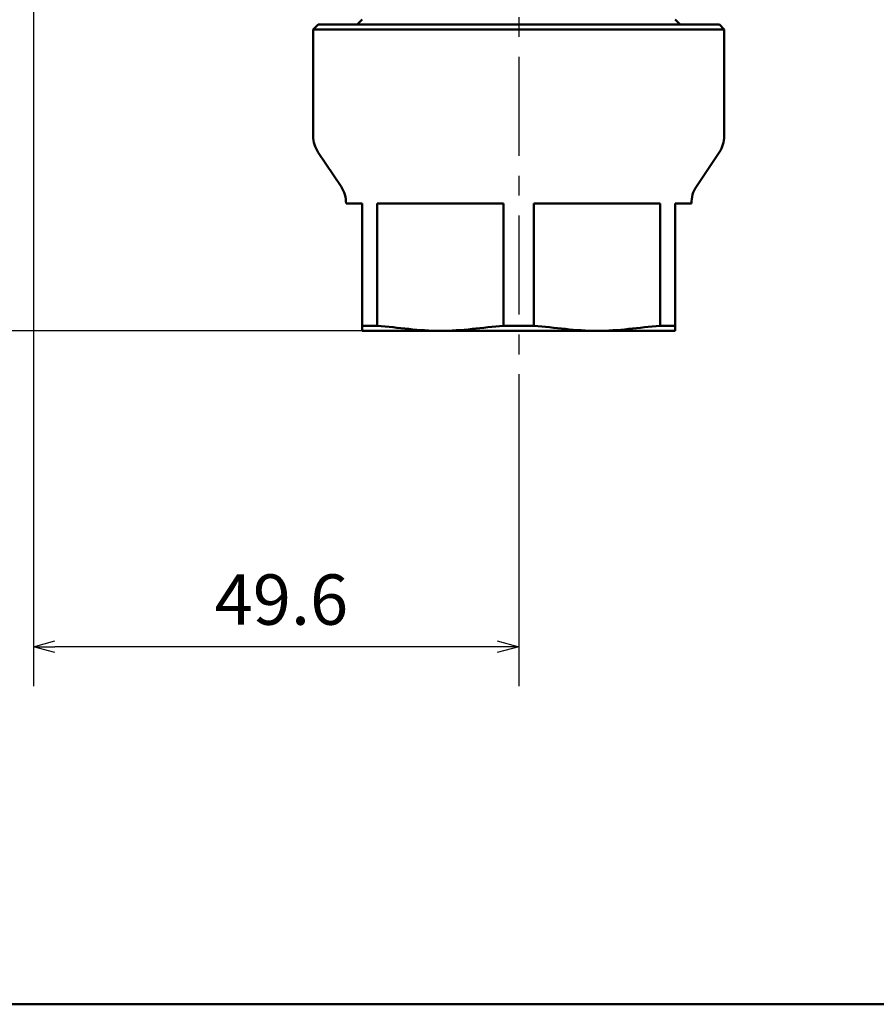
# Model space of a CAD drawing. Units: millimetres. Extents: x 0 to 756, y -1 to 512.
# Drawn here: x 385 to 473, y 11 to 111 of the extents above; entities that cross this region are included whole.
import ezdxf

# ---------------------------------------------------------------- set-up
doc = ezdxf.new("R2010")
doc.units = ezdxf.units.MM
doc.header["$LTSCALE"] = 0.31934
doc.linetypes.add('CENTER', pattern=[50.8, 31.75, -6.35, 6.35, -6.35])
for name, color, linetype in [('NoLayerName_001', 7, 'Continuous'), ('NoLayerName_002', 7, 'Continuous'), ('NoLayerName_005', 7, 'Continuous'), ('NoLayerName_013', 7, 'Continuous')]:
    doc.layers.add(name, color=color, linetype=linetype)
doc.styles.get("Standard").update_dxf_attribs({"font": 'txt', "bigfont": 'extfont2'})
doc.dimstyles.get("Standard").update_dxf_attribs({"dimtxt": 2.5, "dimasz": 2.5, "dimexe": 1.25, "dimexo": 0.625, "dimtad": 1, "dimzin": 0, "dimdsep": 46, "dimtxsty": 'Standard', "dimcen": 2.5, "dimadec": 0, "dimazin": 0, "dimtfac": 0.75, "dimtmove": 0, "dimatfit": 3, "dimfxl": 1, "dimarcsym": 0})

# ---------------------------------------------------------------- blocks, each defined once
blk = doc.blocks.new('_OPEN30')
at = {"color": 0, "linetype": 'ByBlock', "lineweight": -2}
for p, q in [((-1, 0.267949), (0, 0)), ((0, 0), (-1, -0.267949)), ((0, 0), (-1, 0))]:
    blk.add_line(p, q, dxfattribs=at)
blk = doc.blocks.new('*D43')
at = {"layer": 'Defpoints', "color": 0}
for p in [(336.63, 266.7), (406.36, 266.7), (420.36, 79.4)]:
    blk.add_point(p, dxfattribs=at)
at = {"layer": 'NoLayerName_001', "color": 0, "linetype": 'Continuous', "lineweight": 25}
for p, q in [((406.36, 266.7), (331.89, 266.7)), ((336.63, 81.99), (336.63, 264.11)), ((420.36, 79.4), (331.89, 79.4))]:
    blk.add_line(p, q, dxfattribs=at)
at = {"layer": 'NoLayerName_001', "color": 0, "lineweight": 25, "xscale": 2.586206896551724, "yscale": 2.586206896551724, "zscale": 2.586206896551724}
for p, rotation in [((336.63, 266.7), 90), ((336.63, 79.4), 270)]:
    blk.add_blockref('_OPEN30', p, dxfattribs=dict(at, rotation=rotation))
at = {"layer": 'NoLayerName_001', "color": 0, "lineweight": 25, "insert": (331.83, 173.05), "char_height": 6.034, "attachment_point": 5, "rotation": 90}
blk.add_mtext('187.3', dxfattribs=at)
blk = doc.blocks.new('*D44')
at = {"layer": 'Defpoints', "color": 0}
for p in [(386.76, 141.95), (436.36, 74.47), (386.76, 47.12)]:
    blk.add_point(p, dxfattribs=at)
at = {"layer": 'NoLayerName_001', "color": 0, "linetype": 'Continuous', "lineweight": 25}
for p, q in [((386.76, 141.95), (386.76, 43.08)), ((436.36, 74.47), (436.36, 43.08)), ((434.15, 47.12), (388.96, 47.12))]:
    blk.add_line(p, q, dxfattribs=at)
at = {"layer": 'NoLayerName_001', "color": 0, "lineweight": 25, "xscale": 2.205882352941176, "yscale": 2.205882352941176, "zscale": 2.205882352941176}
for p, rotation in [((386.76, 47.12), 180), ((436.36, 47.12), 360)]:
    blk.add_blockref('_OPEN30', p, dxfattribs=dict(at, rotation=rotation))
at = {"layer": 'NoLayerName_001', "color": 0, "lineweight": 25, "insert": (412.11, 51.27), "char_height": 5.147, "attachment_point": 5}
blk.add_mtext('49.6', dxfattribs=at)
blk = doc.blocks.new('JZB_0001')
at = {"layer": 'NoLayerName_001', "color": 6, "linetype": 'Continuous', "lineweight": 50}
blk.add_line((406.151, 6.583), (122.426, 6.583), dxfattribs=at)

msp = doc.modelspace()

# ---------------------------------------------------------------- linework, layer by layer
at = {"layer": 'NoLayerName_001', "color": 3, "linetype": 'Continuous', "lineweight": 50}
for p, q in [((415.86, 110.7), (456.86, 110.7)), ((418.2, 94.16), (415.86, 97.64)), ((454.51, 94.16), (456.85, 97.64)), ((420.36, 79.4), (420.36, 92.4)), ((421.9, 79.91), (421.9, 92.4)), ((434.81, 79.91), (434.81, 92.4)), ((437.9, 79.91), (437.9, 92.4)), ((450.81, 79.91), (450.81, 92.4)), ((452.36, 79.4), (452.36, 92.4))]:
    msp.add_line(p, q, dxfattribs=at)
for centre, start, end in [((415.71, 92.49), 358.3217, 33.8221), ((457.01, 92.49), 146.1779, 181.679)]:
    msp.add_arc(centre, 3, start, end, dxfattribs=at)
for points in [[(421.9, 79.91), (424.05, 79.74), (428.36, 79.06), (432.66, 79.74), (434.81, 79.91)], [(450.81, 79.91), (448.66, 79.74), (444.36, 79.06), (440.05, 79.74), (437.9, 79.91)]]:
    msp.add_open_spline(points, degree=3, dxfattribs=at)
at = {"layer": 'NoLayerName_002', "color": 4, "linetype": 'Continuous', "lineweight": 50}
for p, q in [((419.86, 110.7), (420.36, 111.2)), ((452.36, 111.2), (452.85, 110.7))]:
    msp.add_line(p, q, dxfattribs=at)
at = {"layer": 'NoLayerName_005', "color": 3, "linetype": 'Continuous', "lineweight": 50}
for p, q in [((415.36, 110.2), (415.86, 110.7)), ((457.36, 110.2), (456.86, 110.7)), ((415.36, 99.31), (415.36, 110.2)), ((457.36, 110.2), (415.36, 110.2)), ((457.36, 99.31), (457.36, 110.2)), ((420.36, 92.4), (418.71, 92.4)), ((434.81, 92.4), (421.9, 92.4)), ((437.9, 92.4), (450.81, 92.4)), ((452.36, 92.4), (454.01, 92.4)), ((420.36, 79.91), (421.9, 79.91)), ((434.81, 79.91), (437.9, 79.91)), ((452.36, 79.91), (450.81, 79.91)), ((420.36, 79.4), (452.36, 79.4))]:
    msp.add_line(p, q, dxfattribs=at)
for centre, start, end in [((418.36, 99.31), 180, 213.8221), ((454.36, 99.31), 326.1779, 360)]:
    msp.add_arc(centre, 3, start, end, dxfattribs=at)
at = {"layer": 'NoLayerName_013', "color": 6, "linetype": 'CENTER', "lineweight": 25}
msp.add_line((436.36, 204.75), (436.36, 74.37), dxfattribs=at)

# ---------------------------------------------------------------- block references
at = {"layer": 'NoLayerName_001', "xscale": 1.724137931034483, "yscale": 1.724137931034483, "zscale": 1.724137931034483}
msp.add_blockref('JZB_0001', (1.98, -0.77), dxfattribs=at)

# ---------------------------------------------------------------- dimensions: what is measured, and where the dimension line sits
at = {"layer": 'NoLayerName_001', "color": 7, "linetype": 'Continuous', "lineweight": 25}
for base, p1, p2, angle, override, picture, middle in [((336.63, 266.7), (420.36, 79.4), (406.36, 266.7), 90, {"dimtxt": 6.034483, "dimasz": 2.586207, "dimexe": 4.741379, "dimexo": 0, "dimgap": 1.724138, "dimdec": 1, "dimzin": 8, "dimblk": 'OPEN30', "dimclrd": 0, "dimclre": 0, "dimclrt": 0, "dimtp": 0, "dimtm": 0, "dimlwd": 25, "dimlwe": 25}, '*D43', (336.63, 173.05)), ((386.76, 47.12), (436.36, 74.47), (386.76, 141.95), 180, {"dimtxt": 5.147059, "dimasz": 2.205882, "dimexe": 4.044118, "dimexo": 0, "dimgap": 1.470588, "dimdec": 1, "dimzin": 8, "dimblk": 'OPEN30', "dimclrd": 0, "dimclre": 0, "dimclrt": 0, "dimtp": 0, "dimtm": 0, "dimlwd": 25, "dimlwe": 25}, '*D44', (412.11, 47.12))]:
    dim = msp.add_linear_dim(base=base, p1=p1, p2=p2, angle=angle, dimstyle='Standard', override=override, dxfattribs=at)
    dim.commit()
    dim.dimension.update_dxf_attribs({"geometry": picture, "text_midpoint": middle, "dimtype": 160})

doc.saveas('drawing.dxf')
